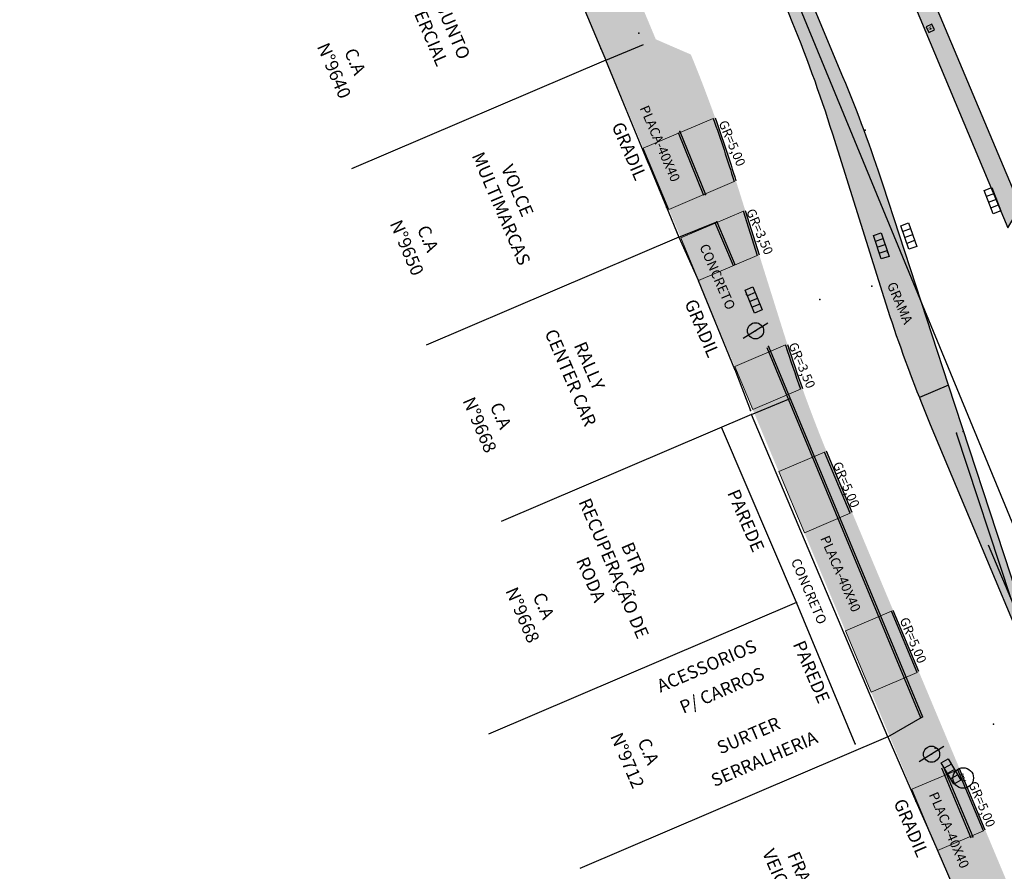
# Model space of a CAD drawing. Extents: x -3668 to 1357403, y 1001 to 14351219.
# Drawn here: x 677578 to 677653, y 7177262 to 7177326 of the extents above; entities that cross this region are included whole.
import ezdxf

# ---------------------------------------------------------------- set-up
doc = ezdxf.new("R2010")
doc.units = 0
doc.header["$LTSCALE"] = 0.5
doc.header["$MEASUREMENT"] = 0
for name, color, linetype in [('418-001-S00_$0$CADASTRO', 250, 'Continuous'), ('418-001-S00_$0$EIXO', 250, 'Continuous'), ('418-001-S00_$0$S-BLOBO_EXIST', 250, 'Continuous'), ('418-001-S00_$0$S-CALV', 250, 'Continuous'), ('418-001-S00_$0$S-CALÇADA', 250, 'Continuous'), ('418-001-S00_$0$S-CX-URBS', 250, 'Continuous'), ('418-001-S00_$0$S-DIVISA', 250, 'Continuous'), ('418-001-S00_$0$S-GRADIL', 250, 'Continuous'), ('418-001-S00_$0$S-GUIAREB', 250, 'Continuous'), ('418-001-S00_$0$S-NOME-CALÇADA', 250, 'Continuous'), ('418-001-S00_$0$S-NUMERO-PREDIAL', 252, 'Continuous'), ('418-001-S00_$0$S-POLIGONAL', 250, 'Continuous'), ('418-001-S00_$0$S-PONTOCOTA', 250, 'Continuous'), ('418-001-S00_$0$S-PORTG', 250, 'Continuous'), ('418-001-S00_$0$S-POSTE', 250, 'Continuous'), ('418-001-S00_$0$S-PV_ESG', 250, 'Continuous'), ('418-001-S00_$0$texto2', 250, 'Continuous'), ('418-037-C00_$0$COTAS', 24, 'Continuous'), ('418-037-C00_$0$G-GUIAS REBAIXADAS', 173, 'Continuous'), ('418-037-C00_$0$GRADIL', 30, '418-037-C00_$0$FENCELINE1'), ('418-038-C00_$0$H-PAVER PESADO', 252, 'Continuous'), ('418-038-C00_$0$HA-CALÇADA-CLARO', 251, 'Continuous')]:
    doc.layers.add(name, color=color, linetype=linetype)
doc.layers.add('418-038-C00_$0$GRAMA', color=7, linetype='Continuous', true_color=0xd8e58c)
doc.layers.add('418-038-C00_$0$h-paver-pesado', color=251, linetype='Continuous', lineweight=0)
doc.layers.add('418-038-C00_$0$poli-grama', color=95, linetype='Continuous', plot=False)
doc.styles.add('418-001-S00_$0$ROMANS', font='romans')
doc.styles.add('418-001-S00_$0$Standard', font='arial.ttf')
doc.styles.add('418-037-C00_$0$Standard', font='arial.ttf')
doc.linetypes.add('418-037-C00_$0$FENCELINE1', pattern='A,6.35,-2.54,[133,ltypeshp.shx,S=2.54,R=0,X=-2.54,Y=0],-2.54,25.4', length=36.83)
pattern_1 = [(23.031825612, (0, 0), (0.268755013354, 0.666257264724), [1.524, -0.508]), (113.031825612, (0.4675, 0.19875), (0.268755013354, 0.666257264724), [1.524, -0.508])]

# ---------------------------------------------------------------- blocks, each defined once
blk = doc.blocks.new('418-001-S00_$0$BLOBO')
at = {"layer": '418-001-S00_$0$S-BLOBO_EXIST'}
for p, q in [((-0.46875, -0.625), (-0.46875, 0)), ((0, -0.625), (0, 0)), ((0.46875, -0.625), (0.46875, 0))]:
    blk.add_line(p, q, dxfattribs=at)
blk.add_lwpolyline([(-0.9375, 0), (0.9375, 0), (0.9375, -0.625), (-0.9375, -0.625)], close=True, dxfattribs=at)
blk = doc.blocks.new('418-001-S00_$0$POSTE')
at = {"layer": '418-001-S00_$0$S-POSTE'}
blk.add_line((936, 571), (-936, -571), dxfattribs=at)
blk.add_ellipse((0, 0), major_axis=(-431, 431), ratio=1, start_param=1.570796324696593, end_param=7.853981631876179, dxfattribs=at)
blk = doc.blocks.new('418-001-S00_$0$PV')
at = {"layer": '418-001-S00_$0$S-PV_ESG', "color": 230}
blk.add_circle((-2, 2), 774, dxfattribs=at)
at = {"layer": '418-001-S00_$0$S-PV_ESG', "color": 230, "style": '418-001-S00_$0$ROMANS', "width": 1.281}
blk.add_text('PV', height=328.1, rotation=356.84032, dxfattribs=at).set_placement((-400, -175))
blk = doc.blocks.new('418-001-S00_$0$CX-URBS')
at = {"layer": '418-001-S00_$0$S-CX-URBS', "color": 230}
blk.add_lwpolyline([(-242, -239), (238, -239), (238, 241), (-242, 241)], close=True, dxfattribs=at)
at = {"layer": '418-001-S00_$0$S-CX-URBS', "color": 230, "style": '418-001-S00_$0$ROMANS', "width": 1.1614}
blk.add_text('U', height=262, rotation=0.41176, dxfattribs=at).set_placement((-164, -129))
blk = doc.blocks.new('418-001-S00_$0$PONTO')
blk.add_point((0, 0))
blk = doc.blocks.new('418-001-S00_')
at = {"layer": '418-001-S00_$0$S-CALV'}
for p, q in [((677637.031, 7177282.576), (677631.385, 7177295.776)), ((677641.456, 7177271.941), (677637.031, 7177282.576))]:
    blk.add_line(p, q, dxfattribs=at)
at = {"layer": '418-001-S00_$0$S-CALÇADA'}
for p, q in [((677622.662, 7177323.444), (677625.499, 7177324.626)), ((677628.152, 7177310.102), (677631.019, 7177311.261)), ((677633.624, 7177296.734), (677636.545, 7177297.948)), ((677643.916, 7177272.462), (677633.624, 7177296.734)), ((677643.916, 7177272.462), (677646.512, 7177273.959))]:
    blk.add_line(p, q, dxfattribs=at)
at = {"layer": '418-001-S00_$0$S-DIVISA'}
for points in [[(677622.662, 7177323.444), (677603.489, 7177315.242)], [(677628.152, 7177310.102), (677609.127, 7177301.964)], [(677633.624, 7177296.734), (677614.772, 7177288.67)], [(677637.031, 7177282.576), (677613.814, 7177272.648)], [(677643.916, 7177272.462), (677620.688, 7177262.526)]]:
    blk.add_lwpolyline(points, dxfattribs=at)
at = {"layer": '418-001-S00_$0$S-GRADIL'}
for points in [[(677621.069, 7177327.18), (677622.277, 7177324.329), (677622.662, 7177323.444)], [(677625.853, 7177315.713), (677622.662, 7177323.444)], [(677627.223, 7177312.351), (677628.152, 7177310.102), (677629.635, 7177306.803)], [(677632.387, 7177300.13), (677629.635, 7177306.803)], [(677657.969, 7177270.897), (677653.173, 7177282.94), (677649.092, 7177295.347)], [(677657.969, 7177270.897), (677653.173, 7177282.94), (677649.092, 7177295.347)], [(677643.916, 7177272.462), (677646.013, 7177267.619)], [(677647.264, 7177264.783), (677650.747, 7177256.752)]]:
    blk.add_lwpolyline(points, dxfattribs=at)
at = {"layer": '418-001-S00_$0$S-GUIAREB'}
for points in [[(677628.238, 7177318.054), (677630.164, 7177313.315)], [(677628.1, 7177317.997), (677630.025, 7177313.258)], [(677630.881, 7177311.202), (677632.241, 7177307.973)], [(677631.019, 7177311.261), (677632.38, 7177308.031)], [(677634.783, 7177301.798), (677646.374, 7177273.901)], [(677634.922, 7177301.856), (677646.512, 7177273.959)], [(677647.966, 7177270.12), (677650.168, 7177264.852)], [(677648.105, 7177270.178), (677650.306, 7177264.91)]]:
    blk.add_lwpolyline(points, dxfattribs=at)
at = {"layer": '418-001-S00_$0$S-POLIGONAL'}
blk.add_lwpolyline([(677228.905, 7178348.959), (677245.361, 7178194.749), (677264.349, 7178202.506), (677303.085, 7178112.244), (677357.03, 7178007.803), (677435.408, 7177797.484), (677526.747, 7177609.242), (677619, 7177371.67), (677690.373, 7177198.625), (677767.116, 7176985.621), (677875.29, 7176801.328), (677785.159, 7176718.486), (677864.091, 7176547.144), (677965.318, 7176550.926), (678054.144, 7176367.223), (678131.314, 7176172.82), (678191.108, 7176017.27), (678240.007, 7175881.247), (678243.24, 7175957.373), (678206.657, 7176013.773), (678331.967, 7175794.024), (678537.031, 7175640.837)], dxfattribs=at)
at = {"layer": '418-001-S00_$0$S-PORTG'}
for points in [[(677625.853, 7177315.713), (677627.223, 7177312.351)], [(677632.387, 7177300.13), (677633.561, 7177297.037)], [(677646.013, 7177267.619), (677647.264, 7177264.783)], [(677646.013, 7177267.619), (677647.264, 7177264.783)]]:
    blk.add_lwpolyline(points, dxfattribs=at)
at = {"layer": '418-001-S00_$0$CADASTRO', "xscale": 0.001000000395674366, "yscale": 0.001000000395674366, "zscale": 0.001, "rotation": 294.9999951268886}
for name, p in [('418-001-S00_$0$CX-URBS', (677647.113, 7177325.832)), ('418-001-S00_$0$PV', (677649.592, 7177269.354))]:
    blk.add_blockref(name, p, dxfattribs=at)
at = {"layer": '418-001-S00_$0$CADASTRO'}
for p, rotation in [((677652.087, 7177312.968), 291.1479305999167), ((677645.187, 7177310.081), 109.1226768573925), ((677643.709, 7177309.547), 288.3635077772771), ((677633.51, 7177305.251), 112.739759417581), ((677648.399, 7177269.684), 120.7147589669657)]:
    blk.add_blockref('418-001-S00_$0$BLOBO', p, dxfattribs=dict(at, rotation=rotation))
at = {"layer": '418-001-S00_$0$CADASTRO', "xscale": 0.001, "yscale": 0.001, "zscale": 0.001}
for p in [(677633.939, 7177303.05), (677647.201, 7177271.147)]:
    blk.add_blockref('418-001-S00_$0$POSTE', p, dxfattribs=at)
at = {"layer": '418-001-S00_$0$EIXO'}
for p in [(677638.775, 7177305.404), (677651.883, 7177273.418)]:
    blk.add_blockref('418-001-S00_$0$PONTO', p, dxfattribs=at)
at = {"layer": '418-001-S00_$0$S-PONTOCOTA'}
for p in [(677625.15, 7177325.463), (677647.113, 7177325.832), (677622.276, 7177324.329), (677622.662, 7177323.444), (677628.239, 7177318.054), (677642.204, 7177318.168), (677625.853, 7177315.713), (677630.164, 7177313.315), (677652.087, 7177312.968), (677627.223, 7177312.351), (677631.019, 7177311.261), (677628.153, 7177310.102), (677645.187, 7177310.081), (677643.709, 7177309.546), (677643.873, 7177308.967), (677632.38, 7177308.031), (677629.635, 7177306.803), (677642.716, 7177306.423), (677633.251, 7177305.775), (677633.51, 7177305.251), (677633.939, 7177303.05), (677634.922, 7177301.856), (677632.387, 7177300.13), (677633.561, 7177297.037), (677633.624, 7177296.734), (677649.092, 7177295.347), (677649.58, 7177295.458), (677637.031, 7177282.576), (677646.512, 7177273.959), (677643.916, 7177272.462), (677641.456, 7177271.941), (677647.465, 7177271.596), (677647.201, 7177271.147), (677648.105, 7177270.178), (677648.399, 7177269.684), (677649.592, 7177269.354), (677646.013, 7177267.619), (677647.264, 7177264.783), (677650.306, 7177264.91)]:
    blk.add_blockref('418-001-S00_$0$PONTO', p, dxfattribs=at)
at = {"layer": '418-001-S00_$0$S-NOME-CALÇADA', "style": '418-001-S00_$0$Standard'}
for s, p in [('PLACA-40X40', (677625.192, 7177319.832)), ('CONCRETO', (677629.695, 7177309.401)), ('GRAMA', (677643.827, 7177306.533)), ('PLACA-40X40', (677638.803, 7177287.422)), ('CONCRETO', (677636.59, 7177285.705)), ('PLACA-40X40', (677646.985, 7177268.109))]:
    blk.add_text(s, height=0.729, rotation=293.22397, dxfattribs=at).set_placement(p)
at = {"layer": '418-001-S00_$0$S-NUMERO-PREDIAL', "style": '418-001-S00_$0$Standard'}
for s, rotation, p in [('CONJUNTO', 293.22397, (677608.754, 7177329.995)), ('COMERCIAL', 293.22397, (677607.043, 7177329.595)), ('N°9640', 293.22397, (677600.864, 7177324.478)), ('C.A', 293.22397, (677602.915, 7177324.077)), ('MULTIMARCAS', 293.22397, (677612.531, 7177316.253)), ('VOLCE', 293.22397, (677614.74, 7177315.306)), ('N°9650', 293.22397, (677606.353, 7177311.136)), ('C.A', 293.22397, (677608.404, 7177310.735)), ('CENTER CAR', 293.22397, (677618.02, 7177302.911)), ('RALLY', 293.22397, (677620.229, 7177301.964)), ('N°9668', 293.22397, (677611.842, 7177297.793)), ('C.A', 293.22397, (677613.893, 7177297.392)), ('PAREDE', 293.22397, (677631.79, 7177290.84)), ('RECUPERAÇÃO DE', 293.22397, (677620.58, 7177290.165)), ('BTR', 293.22397, (677623.789, 7177286.859)), ('RODA', 293.22397, (677620.397, 7177285.751)), ('N°9668', 293.22397, (677615.071, 7177283.467)), ('C.A', 293.22397, (677617.123, 7177283.066)), ('ACESSORIOS', 23.22397, (677626.772, 7177275.78)), ('PAREDE', 293.22397, (677636.729, 7177279.444)), ('P/ CARROS', 23.22397, (677628.49, 7177274.184)), ('SURTER', 23.22397, (677631.295, 7177271.125)), ('N°9712', 293.22397, (677622.97, 7177272.504)), ('SERRALHERIA', 23.22397, (677630.849, 7177268.668)), ('C.A', 293.22397, (677625.021, 7177272.103)), ('VEICULOS', 293.22397, (677634.426, 7177263.742)), ('FRANIR ', 293.22397, (677636.317, 7177263.542))]:
    blk.add_text(s, height=0.972, rotation=rotation, dxfattribs=at).set_placement(p)
at = {"layer": '418-001-S00_$0$texto2', "style": '418-001-S00_$0$Standard'}
for p in [(677623.071, 7177318.509), (677628.56, 7177305.166), (677644.318, 7177267.524)]:
    blk.add_text('GRADIL', height=0.972, rotation=293.22397, dxfattribs=at).set_placement(p)
blk = doc.blocks.new('418-037-C00_')
at = {"layer": '418-037-C00_$0$G-GUIAS REBAIXADAS'}
for points in [[(677630.751, 7177319.054, -0.010854), (677632.321, 7177314.293, -0.010854)], [(677630.892, 7177319.104, -0.010854), (677632.465, 7177314.337, 5.457421)], [(677636.197, 7177301.974, 0.007663), (677637.328, 7177298.657, 0.007663)], [(677636.34, 7177302.02, 0.007663), (677637.47, 7177298.708, 2.389507)]]:
    blk.add_lwpolyline(points, format="xyb", dxfattribs=at)
for points in [[(677633.16, 7177312.124), (677634.213, 7177308.772)], [(677633.017, 7177312.079), (677634.07, 7177308.727)], [(677641.078, 7177289.302), (677639.148, 7177293.915)], [(677641.216, 7177289.36), (677639.286, 7177293.973)], [(677646.108, 7177277.31), (677644.174, 7177281.92)], [(677646.246, 7177277.368), (677644.312, 7177281.978)], [(677651.116, 7177265.37), (677649.182, 7177269.981)], [(677651.254, 7177265.428), (677649.32, 7177270.039)]]:
    blk.add_lwpolyline(points, dxfattribs=at)
at = {"layer": '418-037-C00_$0$GRADIL', "ltscale": 0.3}
blk.add_lwpolyline([(677692.468, 7177196.644), (677688.717, 7177203.106), (677685.363, 7177208.891), (677682.071, 7177215.003), (677679.171, 7177221.31), (677665.887, 7177252.753), (677651.5, 7177286.895)], dxfattribs=at)
at = {"layer": '418-037-C00_$0$COTAS', "color": 1, "style": '418-037-C00_$0$Standard'}
for s, p in [('GR=5,00', (677631.136, 7177318.719)), ('GR=3,50', (677633.219, 7177312.062)), ('GR=3,50', (677636.4, 7177301.988)), ('GR=5,00', (677639.739, 7177293.001)), ('GR=5,00', (677644.779, 7177281.276)), ('GR=5,00', (677649.967, 7177268.928))]:
    blk.add_text(s, height=0.7, rotation=293.07718, dxfattribs=at).set_placement(p)
blk = doc.blocks.new('418-038-C00_')
at = {"layer": '418-038-C00_$0$GRAMA'}
blk.add_hatch(color=256, dxfattribs=at).paths.add_polyline_path([(677653.916, 7177312.388), (677627.213, 7177375.764), (677623.721, 7177384.288), (677622.576, 7177383.802), (677623.552, 7177381.36), (677624.132, 7177379.923), (677632.062, 7177360.825), (677636.953, 7177349.03), (677640.153, 7177341.387), (677652.95, 7177310.808)])
h = blk.add_hatch(color=256, dxfattribs=at)
edge = h.paths.add_edge_path()
edge.add_arc((677539.01, 7177279.829), 110, 18.11526, 22.64691)
edge.add_line((677640.528, 7177322.185), (677630.745, 7177345.634))
edge.add_line((677630.745, 7177345.634), (677617.645, 7177377.347))
edge.add_line((677617.645, 7177377.347), (677617.097, 7177378.651))
edge.add_line((677617.097, 7177378.651), (677616.084, 7177381.045))
edge.add_line((677616.084, 7177381.045), (677614.343, 7177380.306))
edge.add_line((677614.343, 7177380.306), (677617.785, 7177371.954))
edge.add_line((677617.785, 7177371.954), (677628.535, 7177345.869))
edge.add_line((677628.535, 7177345.869), (677636.009, 7177328.006))
edge.add_line((677636.009, 7177328.006), (677636.458, 7177326.918))
edge.add_arc((677534.79, 7177284.922), 110, 17.44565, 22.44433, ccw=False)
edge.add_line((677639.731, 7177317.9), (677643.609, 7177305.557))
edge.add_arc((677748.55, 7177338.536), 110, 197.44565, 201.6168)
edge.add_line((677646.286, 7177298.012), (677648.492, 7177298.948))
edge.add_line((677648.492, 7177298.948), (677643.557, 7177314.031))
h = blk.add_hatch(color=256, dxfattribs=at)
edge = h.paths.add_edge_path()
edge.add_line((677648.492, 7177298.948), (677646.286, 7177298.012))
edge.add_arc((677748.55, 7177338.536), 110, 201.6168, 202.75585)
edge.add_line((677647.112, 7177295.987), (677679.713, 7177218.265))
edge.add_line((677679.713, 7177218.265), (677680.61, 7177218.773))
edge.add_line((677680.61, 7177218.773), (677656.383, 7177276.053))
edge.add_arc((677757.721, 7177318.839), 110, 198.11526, 202.89019, ccw=False)
edge.add_line((677653.174, 7177284.637), (677648.492, 7177298.948))
at = {"layer": '418-038-C00_$0$H-PAVER PESADO'}
h = blk.add_hatch(color=256, dxfattribs=at)
edge = h.paths.add_edge_path()
edge.add_arc((677521.892, 7177280.512), 115.48, 17.00906, 19.49655)
edge.add_line((677630.751, 7177319.054), (677625.478, 7177316.806))
edge.add_line((677625.478, 7177316.806), (677627.408, 7177312.199))
edge.add_line((677627.408, 7177312.199), (677632.321, 7177314.293))
for points in [[(677634.068, 7177308.733), (677633.021, 7177312.065), (677628.307, 7177310.055), (677629.65, 7177306.849)], [(677641.078, 7177289.302), (677639.148, 7177293.915), (677635.687, 7177292.439), (677637.619, 7177287.828)], [(677646.108, 7177277.309), (677644.174, 7177281.92), (677640.713, 7177280.444), (677642.645, 7177275.832)], [(677651.116, 7177265.37), (677649.182, 7177269.981), (677645.715, 7177268.503), (677647.648, 7177263.892)]]:
    blk.add_hatch(color=256, dxfattribs=at).paths.add_polyline_path(points)
h = blk.add_hatch(color=256, dxfattribs=at)
edge = h.paths.add_edge_path()
edge.add_arc((677744.972, 7177337.223), 114.343, 197.95153, 199.70995, ccw=False)
edge.add_line((677636.195, 7177301.981), (677632.372, 7177300.352))
edge.add_line((677632.372, 7177300.352), (677633.724, 7177297.124))
edge.add_line((677633.724, 7177297.124), (677637.327, 7177298.66))
at = {"layer": '418-038-C00_$0$HA-CALÇADA-CLARO'}
h = blk.add_hatch(dxfattribs=at)
h.set_pattern_fill('AR-HBONE', color=256, scale=0.005, angle=45, style=0)
h.set_pattern_definition(pattern_1)
edge = h.paths.add_edge_path()
edge.add_line((677722.479, 7177202.537), (677720.834, 7177201.835))
edge.add_arc((677717.695, 7177209.194), 8, 203.3179, 293.09856, ccw=False)
edge.add_line((677710.349, 7177206.027), (677701.209, 7177227.23))
edge.add_line((677701.209, 7177227.23), (677688.151, 7177257.759))
edge.add_line((677688.151, 7177257.759), (677678.528, 7177280.485))
edge.add_line((677678.528, 7177280.485), (677675.721, 7177287.183))
edge.add_arc((677570.584, 7177243.11), 114, 22.74298, 31.16798)
edge.add_line((677668.129, 7177302.111), (677668.009, 7177302.309))
edge.add_arc((677755.286, 7177355.099), 102, 202.94264, 211.16798, ccw=False)
edge.add_line((677661.354, 7177315.339), (677662.416, 7177317.968))
edge.add_line((677662.416, 7177317.968), (677636.467, 7177379.554))
edge.add_line((677636.467, 7177379.554), (677635.458, 7177382.016))
edge.add_line((677635.458, 7177382.016), (677632.869, 7177383.062))
edge.add_line((677632.869, 7177383.062), (677631.201, 7177387.133))
edge.add_arc((677638.604, 7177390.165), 8, 113.09856, 202.27394, ccw=False)
edge.add_line((677635.466, 7177397.524), (677639.705, 7177399.332))
edge.add_line((677639.705, 7177399.332), (677641.709, 7177394.619))
edge.add_line((677641.709, 7177394.619), (677638.387, 7177393.206))
edge.add_line((677638.387, 7177393.206), (677635.913, 7177387.074))
edge.add_line((677635.913, 7177387.074), (677707.605, 7177218.438))
edge.add_line((677707.605, 7177218.438), (677708.785, 7177218.939))
edge.add_line((677708.785, 7177218.939), (677713.441, 7177207.988))
edge.add_line((677713.441, 7177207.988), (677716.218, 7177206.327))
edge.add_line((677716.218, 7177206.327), (677720.141, 7177208.005))
edge.add_line((677720.141, 7177208.005), (677722.479, 7177202.537))
h = blk.add_hatch(dxfattribs=at)
h.set_pattern_fill('AR-HBONE', color=256, scale=0.005, angle=45, style=0)
h.set_pattern_definition(pattern_1)
edge = h.paths.add_edge_path()
edge.add_line((677593.944, 7177374.979), (677600.171, 7177377.552))
edge.add_line((677600.171, 7177377.552), (677600.466, 7177376.506))
edge.add_line((677600.466, 7177376.506), (677605.942, 7177363.435))
edge.add_line((677605.942, 7177363.435), (677605.044, 7177363.051))
edge.add_line((677605.044, 7177363.051), (677610.508, 7177349.866))
edge.add_line((677610.508, 7177349.866), (677611.475, 7177350.229))
edge.add_line((677611.475, 7177350.229), (677661.812, 7177230.083))
edge.add_line((677661.812, 7177230.083), (677659.862, 7177229.248))
edge.add_line((677659.862, 7177229.248), (677675.056, 7177194.138))
edge.add_line((677675.056, 7177194.138), (677669.918, 7177191.954))
edge.add_line((677669.918, 7177191.954), (677673.988, 7177182.38))
edge.add_line((677673.988, 7177182.38), (677676.938, 7177183.638))
edge.add_arc((677673.8, 7177190.997), 8, 293.09856, 382.75585)
edge.add_line((677681.177, 7177194.091), (677639.663, 7177293.064))
edge.add_arc((677744.789, 7177337.159), 114, 197.44565, 202.75585, ccw=False)
edge.add_line((677636.033, 7177302.982), (677632.099, 7177315.502))
edge.add_arc((677534.79, 7177284.922), 102, 17.44565, 22.44433)
edge.add_line((677629.064, 7177323.864), (677626.423, 7177325.009))
edge.add_line((677626.423, 7177325.009), (677619.3, 7177342.034))
edge.add_line((677619.3, 7177342.034), (677608.539, 7177368.144))
edge.add_line((677608.539, 7177368.144), (677607.678, 7177370.234))
edge.add_line((677607.678, 7177370.234), (677608.749, 7177372.885))
edge.add_line((677608.749, 7177372.885), (677607.412, 7177376.128))
edge.add_arc((677600.016, 7177373.08), 8, 22.39469, 113.09856)
edge.add_line((677596.877, 7177380.439), (677592.466, 7177378.557))
edge.add_line((677592.466, 7177378.557), (677593.944, 7177374.979))
at = {"layer": '418-038-C00_$0$h-paver-pesado'}
for points in [[(677632.321, 7177314.293, 0.010854), (677630.751, 7177319.054), (677625.478, 7177316.806), (677627.408, 7177312.199)], [(677637.327, 7177298.66, -0.007673), (677636.195, 7177301.981), (677632.372, 7177300.352), (677633.724, 7177297.124)]]:
    blk.add_lwpolyline(points, format="xyb", close=True, dxfattribs=at)
for points in [[(677634.068, 7177308.733), (677633.021, 7177312.065), (677628.307, 7177310.055), (677629.65, 7177306.849)], [(677641.078, 7177289.302), (677639.148, 7177293.915), (677635.687, 7177292.439), (677637.619, 7177287.828)], [(677646.108, 7177277.309), (677644.174, 7177281.92), (677640.713, 7177280.444), (677642.645, 7177275.832)], [(677651.116, 7177265.37), (677649.182, 7177269.981), (677645.715, 7177268.503), (677647.648, 7177263.892)]]:
    blk.add_lwpolyline(points, close=True, dxfattribs=at)
at = {"layer": '418-038-C00_$0$poli-grama'}
blk.add_lwpolyline([(677653.916, 7177312.388), (677627.213, 7177375.764), (677623.721, 7177384.288), (677622.576, 7177383.802), (677623.552, 7177381.36), (677624.132, 7177379.923), (677632.062, 7177360.825), (677636.953, 7177349.03), (677640.153, 7177341.387), (677652.95, 7177310.808)], close=True, dxfattribs=at)
blk.add_lwpolyline([(677648.492, 7177298.948), (677643.557, 7177314.031, 0.019776), (677640.528, 7177322.185), (677630.745, 7177345.634), (677617.645, 7177377.347), (677617.097, 7177378.651), (677616.084, 7177381.045), (677614.343, 7177380.306), (677617.785, 7177371.954), (677628.535, 7177345.869), (677636.009, 7177328.006), (677636.458, 7177326.918, -0.021814), (677639.731, 7177317.9), (677643.609, 7177305.557, 0.018202), (677646.286, 7177298.012)], format="xyb", dxfattribs=at)
blk.add_lwpolyline([(677648.492, 7177298.948), (677646.286, 7177298.012, 0.00497), (677647.112, 7177295.987), (677679.713, 7177218.265), (677680.61, 7177218.773), (677656.383, 7177276.053, -0.020838), (677653.174, 7177284.637)], format="xyb", close=True, dxfattribs=at)

msp = doc.modelspace()

# ---------------------------------------------------------------- block references
for name in ['418-001-S00_', '418-038-C00_', '418-037-C00_']:
    msp.add_blockref(name, (0, 0))

doc.saveas('drawing.dxf')
